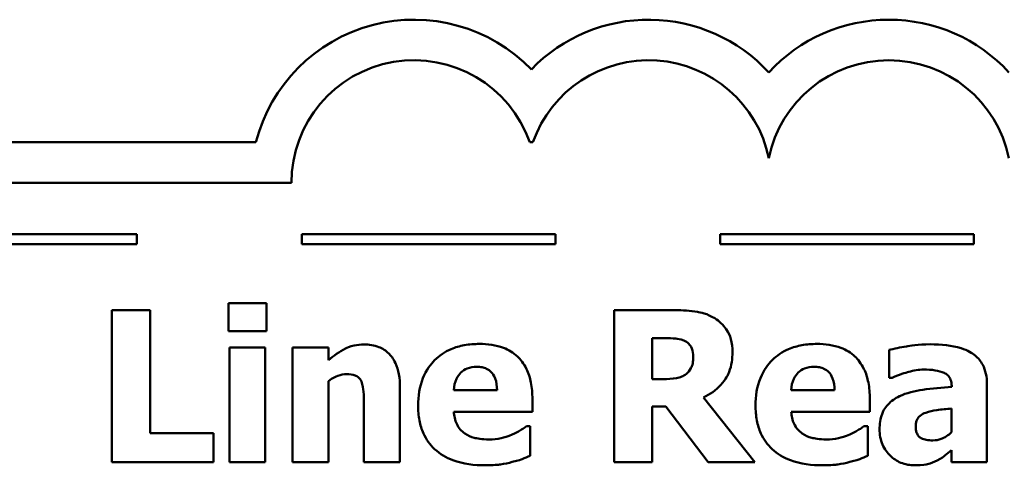
# Model space of a CAD drawing. Units: inches. Extents: x 0.05 to 2.15, y -0.01 to 1.68.
# Drawn here: x 0.87 to 0.97, y 0.13 to 0.17 of the extents above; entities that cross this region are included whole.
import ezdxf

# ---------------------------------------------------------------- set-up
doc = ezdxf.new("R2010")
doc.units = ezdxf.units.IN
doc.header["$LTSCALE"] = 0.1
doc.header["$MEASUREMENT"] = 0
doc.layers.add('Visible (ANSI)', color=7, linetype='Continuous', lineweight=50)

msp = doc.modelspace()

# ---------------------------------------------------------------- linework, layer by layer
at = {"layer": 'Visible (ANSI)'}
for p, q in [((0.8979498821015287, 0.1578081865489718), (0.8203830481084956, 0.1578081865489719)), ((0.924943575760199, 0.1578081865500374), (0.9252569293064967, 0.1578081865489718)), ((0.8203830481084956, 0.1538081865489719), (0.901443407338502, 0.1538081865489719)), ((0.8862134280084424, 0.1487532589378961), (0.8612134280084424, 0.1487532589378961)), ((0.8862134280084424, 0.1477532589403452), (0.8862134280084424, 0.1487532589378961)), ((0.9274712053949326, 0.1487532589378961), (0.9024712053949328, 0.1487532589378961)), ((0.9024712053949328, 0.1487532589378961), (0.9024712053949328, 0.1477532589403452)), ((0.9274712053949326, 0.1477532589403452), (0.9274712053949326, 0.1487532589378961)), ((0.9687289827814229, 0.1487532589378961), (0.9437289827814229, 0.1487532589378961)), ((0.9437289827814229, 0.1487532589378961), (0.9437289827814229, 0.1477532589403452)), ((0.9687289827814229, 0.1477532589403452), (0.9687289827814229, 0.1487532589378961)), ((0.8612134280084424, 0.1477532589403452), (0.8862134280084424, 0.1477532589403452)), ((0.9024712053949328, 0.1477532589403452), (0.9274712053949326, 0.1477532589403452)), ((0.9437289827814229, 0.1477532589403452), (0.9687289827814229, 0.1477532589403452)), ((0.8989741577748638, 0.141924067577883), (0.8952423911161012, 0.141924067577883)), ((0.8952423911161012, 0.141924067577883), (0.8952423911161012, 0.139176903848631)), ((0.8989741577748638, 0.139176903848631), (0.8989741577748638, 0.141924067577883)), ((0.8875114347806842, 0.1412433544414312), (0.8837432013467545, 0.1412433544414312)), ((0.8837432013467545, 0.1412433544414312), (0.8837432013467545, 0.1262433542560466)), ((0.8875114347806842, 0.1290999183107998), (0.8875114347806842, 0.1412433544414312)), ((0.9392942555179111, 0.1412433544414312), (0.9332650820236237, 0.1412433544414312)), ((0.9332650820236237, 0.1412433544414312), (0.9332650820236237, 0.1262433542560466)), ((0.8952423911161012, 0.139176903848631), (0.8989741577748638, 0.139176903848631)), ((0.9370090042741086, 0.1344483786686354), (0.9370090042741086, 0.1384840351204569)), ((0.9370090042741086, 0.1384840351204569), (0.9382731858132334, 0.1384840351204569)), ((0.89533963584988, 0.137560210149558), (0.89533963584988, 0.1262433542560466)), ((0.8988647574493626, 0.137560210149558), (0.89533963584988, 0.137560210149558)), ((0.8988647574493626, 0.1262433542560466), (0.8988647574493626, 0.137560210149558)), ((0.9050884204112076, 0.137560210149558), (0.9015632988117251, 0.137560210149558)), ((0.9015632988117251, 0.137560210149558), (0.9015632988117251, 0.1262433542560466)), ((0.9050884204112076, 0.1363081842021555), (0.9050884204112076, 0.137560210149558)), ((0.9603842071561949, 0.1373170983151109), (0.9603842071561949, 0.1345820901775813)), ((0.9050884204112076, 0.1262433542560466), (0.9050884204112076, 0.1342538892010778)), ((0.938090851937398, 0.1344483786686354), (0.9370090042741086, 0.1344483786686354)), ((0.9603842071561949, 0.1345820901775813), (0.9606880969492538, 0.1345820901775813)), ((0.9121508192018954, 0.1262433542560466), (0.9121508192018954, 0.133609642839793)), ((0.9217294254791099, 0.1333543754136236), (0.9174506571928414, 0.1333543754136236)), ((0.9549992800231921, 0.1333543754136236), (0.9507205117369236, 0.1333543754136236)), ((0.9665470921594282, 0.1337311987570166), (0.9665470921594282, 0.1336704207984048)), ((0.9700235913920213, 0.1262433542560466), (0.9700235913920213, 0.1339378438162966)), ((0.9252059247117032, 0.1312271468622117), (0.9252059247117032, 0.1325034839930588)), ((0.9471224565871068, 0.1262433542560466), (0.9420778860223302, 0.1326250399102824)), ((0.9584757792557853, 0.1312271468622117), (0.9584757792557853, 0.1325034839930588)), ((0.9086013864189681, 0.1318470820400517), (0.9086013864189681, 0.1262433542560466)), ((0.9174628127845638, 0.1312271468622117), (0.9252059247117032, 0.1312271468622117)), ((0.9370090042741086, 0.1262433542560466), (0.9370090042741086, 0.1317498373062729)), ((0.9370090042741086, 0.1317498373062729), (0.9383704305470123, 0.1317498373062729)), ((0.9383704305470123, 0.1317498373062729), (0.9425397985077797, 0.1262433542560466)), ((0.950732667328646, 0.1312271468622117), (0.9584757792557853, 0.1312271468622117)), ((0.9665227809759835, 0.1315431922469929), (0.9665227809759835, 0.1291971630445786)), ((0.9249992796524232, 0.1297927870389739), (0.9246224563090301, 0.1297927870389739)), ((0.9249992796524232, 0.1268754450256091), (0.9249992796524232, 0.1297927870389739)), ((0.9582691341965054, 0.1297927870389739), (0.9578923108531125, 0.1297927870389739)), ((0.9582691341965054, 0.1268754450256091), (0.9582691341965054, 0.1297927870389739)), ((0.8937472533342516, 0.1290999183107998), (0.8875114347806842, 0.1290999183107998)), ((0.8937472533342516, 0.1262433542560466), (0.8937472533342516, 0.1290999183107998)), ((0.9665227809759835, 0.1274467578365597), (0.9665227809759835, 0.1262433542560466)), ((0.8837432013467545, 0.1262433542560466), (0.8937472533342516, 0.1262433542560466)), ((0.89533963584988, 0.1262433542560466), (0.8988647574493626, 0.1262433542560466)), ((0.9015632988117251, 0.1262433542560466), (0.9050884204112076, 0.1262433542560466)), ((0.9086013864189681, 0.1262433542560466), (0.9121508192018954, 0.1262433542560466)), ((0.9332650820236237, 0.1262433542560466), (0.9370090042741086, 0.1262433542560466)), ((0.9425397985077797, 0.1262433542560466), (0.9471224565871068, 0.1262433542560466)), ((0.9665227809759835, 0.1262433542560466), (0.9700235913920213, 0.1262433542560466))]:
    msp.add_line(p, q, dxfattribs=at)
for centre, radius, start, end in [((0.913533914641675, 0.1538081865489719), 0.0160891910987575, 44.03719336621591, 165.6044822205188), ((0.9366665904237018, 0.1538081865489026), 0.0160891910971525, 42.60778491110293, 135.9628066279145), ((0.9603500442021065, 0.1538081865489719), 0.0160891910971525, 42.60778491076753, 137.3922150892323), ((0.913533914641675, 0.1538081865489719), 0.012090507303173, 19.31965030926081, 180), ((0.9366665904281029, 0.1538081866155198), 0.0120905072837127, 11.64316260031537, 160.6803499979427), ((0.9603500442021065, 0.1538081865489719), 0.012090507301516, 11.64316290492107, 168.3568370950791)]:
    msp.add_arc(centre, radius, start, end, dxfattribs=at)
for points, knots in [([(0.9431840448690643, 0.1404410853877558), (0.9424304300989337, 0.1409048483232209), (0.9417636555837212, 0.1410351193948615), (0.9407689651520353, 0.1412052638108077), (0.9400040490713589, 0.1412433544414312), (0.9392942555179111, 0.1412433544414312)], [-0.0076730746353007, -0.0076730746353007, -0.0076730746353007, -0.0076730746353007, -0.0054086268772722, -0.0054086268772722, 0, 0, 0, 0]), ([(0.9449344500770834, 0.1371226088475532), (0.9449344500770834, 0.1375456701979512), (0.9448913819021566, 0.137976530170256), (0.9446836363325525, 0.1387172991968403), (0.9445431499314574, 0.1390330450290477), (0.9440068668069368, 0.1398032882550266), (0.943629190618947, 0.1401578108196487), (0.9431840448690643, 0.1404410853877558)], [-0.0109817032332674, -0.0109817032332674, -0.0109817032332674, -0.0109817032332674, -0.0071517121394989, -0.0071517121394989, -0.0040205825007182, -0.0040205825007182, 0, 0, 0, 0]), ([(0.9085892308272455, 0.1378640999426168), (0.908268260475714, 0.1378640999426168), (0.9079495234790144, 0.1378319584377412), (0.9072015560697737, 0.137661852137312), (0.9069001672809436, 0.1375153833373969), (0.9061700519561144, 0.1371476215441496), (0.9056027880018092, 0.1367428610392836), (0.9050884204112076, 0.1363081842021555)], [-0.0070109418729135, -0.0070109418729135, -0.0070109418729135, -0.0070109418729135, -0.0062245279460761, -0.0062245279460761, -0.0051315932102171, -0.0051315932102171, 0, 0, 0, 0]), ([(0.9121508192018954, 0.133609642839793), (0.9121508192018954, 0.1340502623247409), (0.9121195251596496, 0.1344991273205982), (0.91197009582293, 0.1353057036056506), (0.9118633936548199, 0.1356742209437243), (0.9114882547914605, 0.1364879173493645), (0.9112339841390052, 0.1367890888713795), (0.91075867162407, 0.1372553584169032), (0.9104378207733788, 0.1374613225654709), (0.9096058677902918, 0.1377933594799402), (0.9090960563282102, 0.1378640999426168), (0.9085892308272455, 0.1378640999426168)], [-0.0122867164055446, -0.0122867164055446, -0.0122867164055446, -0.0122867164055446, -0.0104845031691225, -0.0104845031691225, -0.0089328088216305, -0.0089328088216305, -0.0068219351175937, -0.0068219351175937, -0.0038620103173508, -0.0038620103173508, 0, 0, 0, 0]), ([(0.9199911758628134, 0.1379127223095062), (0.9194900147003524, 0.1379127223095062), (0.918985907581829, 0.1378748819828358), (0.9180465232105918, 0.1377028769797736), (0.9176098160904286, 0.1375782840598336), (0.9165791632304113, 0.1371387094517409), (0.9160358861038723, 0.1367739225722039), (0.9151883078998693, 0.1359127234356753), (0.9147414096453484, 0.1353466891594906), (0.914068857516578, 0.1336730998040824), (0.9139376911850813, 0.1327534024343302), (0.9139376911850813, 0.1318349264483294)], [-0.0339142630139449, -0.0339142630139449, -0.0339142630139449, -0.0339142630139449, -0.0276779018733787, -0.0276779018733787, -0.0220320374000054, -0.0220320374000054, -0.0137375895861526, -0.0137375895861526, -0.0069987870133266, -0.0069987870133266, 0, 0, 0, 0]), ([(0.9252059247117032, 0.1325034839930588), (0.9252059247117032, 0.1330374873657817), (0.9251644322341739, 0.1335784332330561), (0.9249691396800002, 0.1345630188295625), (0.9248289786866852, 0.1350133159693058), (0.9243541491832514, 0.1359937335002239), (0.9240267994567593, 0.13639065877033), (0.9233345219433552, 0.1370494876125059), (0.9228694614840918, 0.1373296978605889), (0.9216092504034861, 0.1378127531428435), (0.9207889483742965, 0.1379127223095062), (0.9199911758628134, 0.1379127223095062)], [-0.0183430680731133, -0.0183430680731133, -0.0183430680731133, -0.0183430680731133, -0.0156876771212761, -0.0156876771212761, -0.0133531351871396, -0.0133531351871396, -0.0102730065346939, -0.0102730065346939, -0.0060790265375008, -0.0060790265375008, 0, 0, 0, 0]), ([(0.9382731858132334, 0.1384840351204569), (0.9386139014406106, 0.1384840351204569), (0.9390079524526225, 0.1384751105859959), (0.9394789971613094, 0.1384286695583789), (0.9397926731631873, 0.1383939001950699), (0.9401329913467537, 0.1382530788777321)], [-0.0101657743909937, -0.0101657743909937, -0.0101657743909937, -0.0101657743909937, -0.002806468960071, -0.002806468960071, 0, 0, 0, 0]), ([(0.9401329913467537, 0.1382530788777321), (0.940320255390889, 0.138170865394941), (0.9404941711567083, 0.1380615644527798), (0.9407261313850185, 0.1378251888726127), (0.9408379100476585, 0.1376852920855382), (0.9410305384064896, 0.1372035214211612), (0.9410689719093749, 0.1369250273209482), (0.9410689719093749, 0.1366485407703815)], [-0.0069320002895765, -0.0069320002895765, -0.0069320002895765, -0.0069320002895765, -0.0039513356291769, -0.0039513356291769, -0.0021068275153185, -0.0021068275153185, 0, 0, 0, 0]), ([(0.9532610304068956, 0.1379127223095062), (0.9527598692444346, 0.1379127223095062), (0.952255762125911, 0.1378748819828358), (0.9513163777546736, 0.1377028769797735), (0.9508796706345107, 0.1375782840598335), (0.9498490177744933, 0.1371387094517408), (0.9493057406479545, 0.1367739225722038), (0.9484581624439513, 0.1359127234356751), (0.9480112641894306, 0.1353466891594905), (0.9473387120606602, 0.1336730998040823), (0.9472075457291635, 0.1327534024343302), (0.9472075457291635, 0.1318349264483294)], [-0.0339142630139425, -0.0339142630139425, -0.0339142630139425, -0.0339142630139425, -0.0276779018733779, -0.0276779018733779, -0.0220320374000043, -0.0220320374000043, -0.0137375895861518, -0.0137375895861518, -0.0069987870133262, -0.0069987870133262, 0, 0, 0, 0]), ([(0.9584757792557853, 0.1325034839930588), (0.9584757792557853, 0.1330374873657816), (0.9584342867782562, 0.1335784332330561), (0.9582389942240824, 0.1345630188295626), (0.9580988332307674, 0.1350133159693058), (0.9576240037273336, 0.1359937335002242), (0.9572966540008414, 0.1363906587703303), (0.9566043764874373, 0.1370494876125058), (0.9561393160281741, 0.1373296978605889), (0.9548791049475681, 0.1378127531428434), (0.9540588029183787, 0.1379127223095062), (0.9532610304068956, 0.1379127223095062)], [-0.018343068073109, -0.018343068073109, -0.018343068073109, -0.018343068073109, -0.0156876771212739, -0.0156876771212739, -0.0133531351871393, -0.0133531351871393, -0.0102730065346949, -0.0102730065346949, -0.006079026537501, -0.006079026537501, 0, 0, 0, 0]), ([(0.9644320191997388, 0.1378762555343392), (0.9632536422751119, 0.1378762555343392), (0.9623844362764268, 0.1377246128896844), (0.9615157781170879, 0.1375707880073014), (0.9608206991052268, 0.1374389100218175), (0.9603842071561949, 0.1373170983151109)], [-0.0053751092990949, -0.0053751092990949, -0.0053751092990949, -0.0053751092990949, -0.003453157624276, -0.003453157624276, 0, 0, 0, 0]), ([(0.9700235913920213, 0.1339378438162966), (0.9700235913920213, 0.1342851774096453), (0.9699931486528699, 0.134634920929821), (0.9698518148996008, 0.1352794702354342), (0.969749812947233, 0.1355740777684672), (0.9694141180082148, 0.1362113678311334), (0.9691606120027918, 0.1365206602734398), (0.9685651804390866, 0.1370119376526613), (0.9681459625831902, 0.1372783232598222), (0.9665751222536384, 0.1377788127170049), (0.9655013459011259, 0.1378762555343392), (0.9644320191997388, 0.1378762555343392)], [-0.0317416283082345, -0.0317416283082345, -0.0317416283082345, -0.0317416283082345, -0.0260169169720358, -0.0260169169720358, -0.0208680440863296, -0.0208680440863296, -0.0141480870265349, -0.0141480870265349, -0.0081482694645713, -0.0081482694645713, 0, 0, 0, 0]), ([(0.9420778860223302, 0.1326250399102824), (0.9427238997650231, 0.1329389905142079), (0.943303893989967, 0.133349946627158), (0.9442853865200964, 0.1344247127758575), (0.9445009419936992, 0.1348967876659831), (0.9448459353178931, 0.135776515756348), (0.9449344500770834, 0.1364550425662196), (0.9449344500770834, 0.1371226088475532)], [-0.0092489510788792, -0.0092489510788792, -0.0092489510788792, -0.0092489510788792, -0.0071948970945196, -0.0071948970945196, -0.0050868550637627, -0.0050868550637627, 0, 0, 0, 0]), ([(0.9410689719093749, 0.1366485407703815), (0.9410689719093749, 0.1364338697293229), (0.9410537245934673, 0.1362097317177056), (0.9409693752048799, 0.13580251484767), (0.9409103147205881, 0.1356488376304449), (0.9407124395296044, 0.135288957923174), (0.9405477115627714, 0.1351034935812643), (0.9403517919977559, 0.1349467579292519)], [-0.004431150372617, -0.004431150372617, -0.004431150372617, -0.004431150372617, -0.0031292651223896, -0.0031292651223896, -0.0019118539085741, -0.0019118539085741, 0, 0, 0, 0]), ([(0.9174506571928414, 0.1333543754136236), (0.917472952601418, 0.1337423155228565), (0.9175504948699035, 0.1341294894422567), (0.91785665519182, 0.1347683654096416), (0.9180205630899148, 0.1349608219225912), (0.918325266926703, 0.1352602840193248), (0.9185314515885192, 0.1353932454143389), (0.9190638868676893, 0.1356062945371018), (0.9193884218458499, 0.1356517822491484), (0.9197115972531994, 0.1356517822491484)], [-0.0073569821105811, -0.0073569821105811, -0.0073569821105811, -0.0073569821105811, -0.0057163593225607, -0.0057163593225607, -0.0043676268245529, -0.0043676268245529, -0.0024625966040018, -0.0024625966040018, 0, 0, 0, 0]), ([(0.9197115972531994, 0.1356517822491484), (0.9198875895368271, 0.1356517822491484), (0.9200654713331043, 0.1356383280464702), (0.9203916296045423, 0.1355756924925976), (0.9205416103139578, 0.1355306155799838), (0.9208621891640962, 0.1353825746848345), (0.921020436281082, 0.1352709843826677), (0.9212749034026202, 0.1349997266887912), (0.9214153728356334, 0.1348066728904997), (0.9216682810968613, 0.1341536105739403), (0.9217209439402754, 0.1337445262000157), (0.9217294254791099, 0.1333543754136236)], [-0.0124472717011348, -0.0124472717011348, -0.0124472717011348, -0.0124472717011348, -0.0100784564437732, -0.0100784564437732, -0.0079780728993596, -0.0079780728993596, -0.0053272766943231, -0.0053272766943231, -0.0029736514020027, -0.0029736514020027, 0, 0, 0, 0]), ([(0.9403517919977559, 0.1349467579292519), (0.9402233752867273, 0.1348431960655192), (0.940082382927176, 0.1347598729783022), (0.939768014508497, 0.1346242630722054), (0.9395965911523035, 0.1345763402237431), (0.9389837484290982, 0.1344685876570256), (0.9385357135657221, 0.1344483786686354), (0.938090851937398, 0.1344483786686354)], [-0.0059984489872359, -0.0059984489872359, -0.0059984489872359, -0.0059984489872359, -0.0047414945253894, -0.0047414945253894, -0.0033898456078289, -0.0033898456078289, 0, 0, 0, 0]), ([(0.9507205117369236, 0.1333543754136236), (0.9507428071455002, 0.1337423155228565), (0.9508203494139857, 0.1341294894422567), (0.9511265097359022, 0.1347683654096418), (0.9512904176339969, 0.1349608219225912), (0.9515951214707852, 0.1352602840193248), (0.9518013061326012, 0.1353932454143389), (0.9523337414117712, 0.1356062945371018), (0.9526582763899321, 0.1356517822491484), (0.9529814517972814, 0.1356517822491484)], [-0.0073569821105825, -0.0073569821105825, -0.0073569821105825, -0.0073569821105825, -0.005716359322562, -0.005716359322562, -0.0043676268245537, -0.0043676268245537, -0.0024625966040019, -0.0024625966040019, 0, 0, 0, 0]), ([(0.9529814517972814, 0.1356517822491484), (0.9531574440809094, 0.1356517822491484), (0.9533353258771864, 0.1356383280464701), (0.9536614841486244, 0.1355756924925976), (0.95381146485804, 0.1355306155799838), (0.9541320437081781, 0.1353825746848345), (0.9542902908251641, 0.1352709843826677), (0.9545447579467023, 0.1349997266887913), (0.9546852273797155, 0.1348066728905), (0.9549381356409435, 0.1341536105739403), (0.9549907984843576, 0.1337445262000158), (0.9549992800231921, 0.1333543754136236)], [-0.012447271701156, -0.012447271701156, -0.012447271701156, -0.012447271701156, -0.0100784564437883, -0.0100784564437883, -0.0079780728993687, -0.0079780728993687, -0.0053272766943261, -0.0053272766943261, -0.0029736514020036, -0.0029736514020036, 0, 0, 0, 0]), ([(0.9606880969492538, 0.1345820901775813), (0.9613850527844109, 0.134893039704036), (0.9619593054075515, 0.13506359157568), (0.9627782798386842, 0.1352831716767808), (0.9632963474812255, 0.1353843592312567), (0.9637756172467316, 0.1353843592312567)], [-0.0064832125767777, -0.0064832125767777, -0.0064832125767777, -0.0064832125767777, -0.0036520356131563, -0.0036520356131563, 0, 0, 0, 0]), ([(0.9637756172467316, 0.1353843592312567), (0.9641513215765368, 0.1353843592312567), (0.9645490961688686, 0.1353645899958814), (0.9652178729850311, 0.1352588808685412), (0.9655330638408456, 0.1351815524540785), (0.965909930109324, 0.1349997521823546), (0.9660526385427818, 0.1349197192791496), (0.966296027279654, 0.1346677918476014), (0.9663789171387313, 0.1345342163592407), (0.9665179382787848, 0.1341786128798347), (0.9665470921594282, 0.1339528952911736), (0.9665470921594282, 0.1337311987570166)], [-0.0127727670761364, -0.0127727670761364, -0.0127727670761364, -0.0127727670761364, -0.0080957906277475, -0.0080957906277475, -0.0043563239691209, -0.0043563239691209, -0.0029070026680404, -0.0029070026680404, -0.0016893275902768, -0.0016893275902768, 0, 0, 0, 0]), ([(0.9050884204112076, 0.1342538892010778), (0.9055237021384739, 0.1345617713984124), (0.9058401781292406, 0.1347001166808924), (0.9063103742677737, 0.1348740248417197), (0.9066011448784282, 0.1349346023375296), (0.9068996035778383, 0.1349346023375296)], [-0.0038205189525557, -0.0038205189525557, -0.0038205189525557, -0.0038205189525557, -0.0022742552895042, -0.0022742552895042, 0, 0, 0, 0]), ([(0.9068996035778383, 0.1349346023375296), (0.9071920296021456, 0.1349346023375296), (0.9074849850811638, 0.1349038713560513), (0.9078377002411816, 0.1347697684635982), (0.9079571534400926, 0.1347074052031443), (0.9081891578550719, 0.1344940676681062), (0.9082783623447138, 0.134361969941825), (0.9083461189927986, 0.1342174224259107)], [-0.0049882821866027, -0.0049882821866027, -0.0049882821866027, -0.0049882821866027, -0.0024011725814295, -0.0024011725814295, -0.0012164572323761, -0.0012164572323761, 0, 0, 0, 0]), ([(0.9083461189927986, 0.1342174224259107), (0.9084877288646231, 0.1339106010369578), (0.9085306506894308, 0.1334202176246871), (0.9085834165923055, 0.1327635752778024), (0.9086013864189681, 0.1323056439350201), (0.9086013864189681, 0.1318470820400517)], [-0.0050197421155126, -0.0050197421155126, -0.0050197421155126, -0.0050197421155126, -0.0034942416396588, -0.0034942416396588, 0, 0, 0, 0]), ([(0.9665470921594282, 0.1336704207984048), (0.9655902648515887, 0.1336096698582245), (0.9646343333068118, 0.1335209631474205), (0.9629026968935164, 0.1332837526798458), (0.9621049718336179, 0.1330890049597815), (0.9613931212691502, 0.1327465958275059)], [-0.0133329291760013, -0.0133329291760013, -0.0133329291760013, -0.0133329291760013, -0.0060191982792876, -0.0060191982792876, 0, 0, 0, 0]), ([(0.9613931212691502, 0.1327465958275059), (0.9609747207878273, 0.1325481238043142), (0.9605933808130902, 0.1322885593897105), (0.9599144018521545, 0.1315610441048341), (0.9597521301748962, 0.1311907599487347), (0.9594986260345667, 0.1305235620589777), (0.9594360710018514, 0.1299979956373128), (0.9594360710018514, 0.1294888972459151)], [-0.0067841841049359, -0.0067841841049359, -0.0067841841049359, -0.0067841841049359, -0.0054321989713099, -0.0054321989713099, -0.0038793297424503, -0.0038793297424503, 0, 0, 0, 0]), ([(0.9139376911850813, 0.1318349264483294), (0.9139376911850813, 0.1313413399425441), (0.9139765935673242, 0.1308448680855246), (0.9141541345459469, 0.1299214682536265), (0.9142826630678161, 0.1294937274145495), (0.9147307808091465, 0.1284990211962995), (0.9150964430513538, 0.127983695108271), (0.9160897681632791, 0.1270535071191634), (0.9166999323322965, 0.1266967200721411), (0.9183752714059659, 0.1260679739241718), (0.9194891330741434, 0.1259394644629878), (0.920562488673764, 0.1259394644629878)], [-0.0256442718207922, -0.0256442718207922, -0.0256442718207922, -0.0256442718207922, -0.0218974039312484, -0.0218974039312484, -0.0185073204077145, -0.0185073204077145, -0.0136172929509828, -0.0136172929509828, -0.0081789696691101, -0.0081789696691101, 0, 0, 0, 0]), ([(0.9185446604478533, 0.1290756071273551), (0.9183750967472768, 0.1291916243961706), (0.91822395195112, 0.1293281124245306), (0.9179467274044959, 0.1296540841601672), (0.9178286830795211, 0.1298411005972686), (0.9175657199412651, 0.1303906101327775), (0.9174881013407397, 0.1308162078243545), (0.9174628127845638, 0.1312271468622117)], [-0.0060173172882055, -0.0060173172882055, -0.0060173172882055, -0.0060173172882055, -0.0046345209701852, -0.0046345209701852, -0.0031372790594242, -0.0031372790594242, 0, 0, 0, 0]), ([(0.9472075457291635, 0.1318349264483294), (0.9472075457291635, 0.1313413399425441), (0.9472464481114062, 0.1308448680855246), (0.9474239890900291, 0.1299214682536265), (0.9475525176118983, 0.1294937274145496), (0.9480006353532289, 0.1284990211962994), (0.9483662975954361, 0.127983695108271), (0.9493596227073611, 0.1270535071191635), (0.9499697868763787, 0.1266967200721411), (0.9516451259500481, 0.1260679739241718), (0.9527589876182254, 0.1259394644629878), (0.9538323432178462, 0.1259394644629878)], [-0.0256442718207896, -0.0256442718207896, -0.0256442718207896, -0.0256442718207896, -0.0218974039312464, -0.0218974039312464, -0.0185073204077137, -0.0185073204077137, -0.0136172929509828, -0.0136172929509828, -0.0081789696691101, -0.0081789696691101, 0, 0, 0, 0]), ([(0.9518145149919355, 0.1290756071273551), (0.951644951291359, 0.1291916243961706), (0.9514938064952021, 0.1293281124245306), (0.951216581948578, 0.1296540841601672), (0.9510985376236034, 0.1298411005972686), (0.9508355744853473, 0.1303906101327775), (0.9507579558848217, 0.1308162078243545), (0.950732667328646, 0.1312271468622117)], [-0.0060173172882055, -0.0060173172882055, -0.0060173172882055, -0.0060173172882055, -0.0046345209701852, -0.0046345209701852, -0.0031372790594242, -0.0031372790594242, 0, 0, 0, 0]), ([(0.962997659376501, 0.1297806314472516), (0.962997659376501, 0.1299059587971105), (0.9630081715086788, 0.1300323962975505), (0.9630571566323697, 0.1302645768097086), (0.9630924487757807, 0.1303707850421968), (0.9631783545903557, 0.1305396025525745), (0.9632613683347168, 0.1306851469114591), (0.9635926550607921, 0.1309675912044617), (0.9637822946371427, 0.1310632462388099), (0.9639822623060116, 0.1311299021284329)], [-0.0085536194626011, -0.0085536194626011, -0.0085536194626011, -0.0085536194626011, -0.0057867445244653, -0.0057867445244653, -0.0033160597941889, -0.0033160597941889, -0.001606177361731, -0.001606177361731, 0, 0, 0, 0]), ([(0.9639822623060116, 0.1311299021284329), (0.9643350153595797, 0.131258175966094), (0.9646975483200471, 0.131346203021933), (0.9655535089832273, 0.1314496707944054), (0.9660381051198074, 0.1314973445308681), (0.9665227809759835, 0.1315431922469929)], [-0.0065698994694209, -0.0065698994694209, -0.0065698994694209, -0.0065698994694209, -0.0037097169890114, -0.0037097169890114, 0, 0, 0, 0]), ([(0.9246224563090301, 0.1297927870389739), (0.9243906750894526, 0.1296220008771799), (0.9241090374888871, 0.1294484234987864), (0.9237715831802361, 0.1292403266751182), (0.9235013497617336, 0.1291058456939544), (0.9232245632609595, 0.1289905179852986)], [-0.0030207353816084, -0.0030207353816084, -0.0030207353816084, -0.0030207353816084, -0.0022848725638901, -0.0022848725638901, 0, 0, 0, 0]), ([(0.9578923108531125, 0.1297927870389739), (0.9576605296335348, 0.1296220008771799), (0.9573788920329693, 0.1294484234987864), (0.9570414377243182, 0.1292403266751182), (0.9567712043058157, 0.1291058456939544), (0.9564944178050417, 0.1289905179852986)], [-0.0030207353816084, -0.0030207353816084, -0.0030207353816084, -0.0030207353816084, -0.0022848725638901, -0.0022848725638901, 0, 0, 0, 0]), ([(0.9594360710018514, 0.1294888972459151), (0.9594360710018514, 0.1292260810288533), (0.9594579489201841, 0.1289638195059332), (0.9595536328678512, 0.1284622210281728), (0.9596237975055327, 0.1282255894763871), (0.9599193774242886, 0.1275288137088329), (0.960200672387507, 0.1271681602483934), (0.9607849201070413, 0.1265973215396865), (0.9611313045702431, 0.1263629403978236), (0.9619700827636016, 0.1260168621739669), (0.9624426624722646, 0.1259394644629878), (0.9629247258261667, 0.1259394644629878)], [-0.012889562341474, -0.012889562341474, -0.012889562341474, -0.012889562341474, -0.0113491713896842, -0.0113491713896842, -0.009896762789952, -0.009896762789952, -0.0069132580409358, -0.0069132580409358, -0.0036733227567348, -0.0036733227567348, 0, 0, 0, 0]), ([(0.9646994422176305, 0.1283948939909032), (0.9644824116782791, 0.1283948939909032), (0.9642567181081894, 0.1284098492782185), (0.9638712048193079, 0.1284858715436221), (0.9636982900603168, 0.1285392800990525), (0.9634032115430549, 0.1286986221978352), (0.9633259356919488, 0.128773185414792), (0.9631947974397084, 0.1289197363430235), (0.9631330638350634, 0.1290334278634124), (0.9630201144266152, 0.1293522482500403), (0.962997659376501, 0.1295725115441114), (0.962997659376501, 0.1297806314472516)], [-0.0043356578221471, -0.0043356578221471, -0.0043356578221471, -0.0043356578221471, -0.0036421361263016, -0.0036421361263016, -0.0030811988194841, -0.0030811988194841, -0.002572336627656, -0.002572336627656, -0.0015858736619286, -0.0015858736619286, 0, 0, 0, 0]), ([(0.9665227809759835, 0.1291971630445786), (0.9663751526735641, 0.1290541481266098), (0.9662149533119588, 0.1289268600825172), (0.9658354464246727, 0.1286863336908265), (0.9656454711823176, 0.128601975760656), (0.9652409908273142, 0.128451175069067), (0.9649737707916299, 0.1283948939909032), (0.9646994422176305, 0.1283948939909032)], [-0.0043010613830432, -0.0043010613830432, -0.0043010613830432, -0.0043010613830432, -0.0032897586253022, -0.0032897586253022, -0.0020903837338762, -0.0020903837338762, 0, 0, 0, 0]), ([(0.9209271564254347, 0.1284921387246821), (0.9202071429683263, 0.1284921387246821), (0.9197227810988001, 0.1285919093608392), (0.9191399238153583, 0.1287433210767937), (0.9188258328788547, 0.1288780265001649), (0.9185446604478533, 0.1290756071273551)], [-0.0045892561206224, -0.0045892561206224, -0.0045892561206224, -0.0045892561206224, -0.0026186209569858, -0.0026186209569858, 0, 0, 0, 0]), ([(0.9232245632609595, 0.1289905179852986), (0.9228066343244412, 0.1287968436000828), (0.9224060747107644, 0.1286877004734848), (0.9217343475794411, 0.1285369045868612), (0.9213332298394751, 0.1284921387246821), (0.9209271564254347, 0.1284921387246821)], [-0.0052459521607385, -0.0052459521607385, -0.0052459521607385, -0.0052459521607385, -0.0030942794149893, -0.0030942794149893, 0, 0, 0, 0]), ([(0.9541970109695167, 0.1284921387246821), (0.9534769975124086, 0.1284921387246821), (0.9529926356428822, 0.1285919093608392), (0.9524097783594404, 0.1287433210767938), (0.9520956874229369, 0.1288780265001649), (0.9518145149919355, 0.1290756071273551)], [-0.0045892561206223, -0.0045892561206223, -0.0045892561206223, -0.0045892561206223, -0.0026186209569857, -0.0026186209569857, 0, 0, 0, 0]), ([(0.9564944178050417, 0.1289905179852986), (0.9560764888685234, 0.1287968436000828), (0.9556759292548465, 0.1286877004734848), (0.9550042021235233, 0.1285369045868612), (0.9546030843835573, 0.1284921387246821), (0.9541970109695167, 0.1284921387246821)], [-0.0052459521607373, -0.0052459521607373, -0.0052459521607373, -0.0052459521607373, -0.0030942794149892, -0.0030942794149892, 0, 0, 0, 0]), ([(0.9651005767444681, 0.1264135325401596), (0.9655876690992959, 0.1266570787175735), (0.965800728784732, 0.1268387110736447), (0.9660845409756971, 0.1270802533638278), (0.966309082335567, 0.1272686756362126), (0.9665227809759835, 0.1274467578365597)], [-0.0028365681158201, -0.0028365681158201, -0.0028365681158201, -0.0028365681158201, -0.0021196804660597, -0.0021196804660597, 0, 0, 0, 0]), ([(0.920562488673764, 0.1259394644629878), (0.9213981762998585, 0.1259394644629878), (0.9218521747187587, 0.1259974921447257), (0.9224435927510221, 0.1260802906692426), (0.9228371053106299, 0.1261604962191874), (0.9232245632609595, 0.1262676654394914)], [-0.0045505733933837, -0.0045505733933837, -0.0045505733933837, -0.0045505733933837, -0.0030632864878477, -0.0030632864878477, 0, 0, 0, 0]), ([(0.9232245632609595, 0.1262676654394914), (0.9238591699665974, 0.1264141131407924), (0.9241222029023115, 0.1265234148319346), (0.9244678408891989, 0.1266664374471983), (0.9247385748404949, 0.1267740598209703), (0.9249992796524232, 0.1268754450256091)], [-0.0028480882649229, -0.0028480882649229, -0.0028480882649229, -0.0028480882649229, -0.0021315029071776, -0.0021315029071776, 0, 0, 0, 0]), ([(0.9538323432178462, 0.1259394644629878), (0.9546680308439407, 0.1259394644629878), (0.9551220292628411, 0.1259974921447257), (0.9557134472951041, 0.1260802906692426), (0.9561069598547121, 0.1261604962191874), (0.9564944178050417, 0.1262676654394914)], [-0.0045505733933844, -0.0045505733933844, -0.0045505733933844, -0.0045505733933844, -0.0030632864878478, -0.0030632864878478, 0, 0, 0, 0]), ([(0.9564944178050417, 0.1262676654394914), (0.9571290245106796, 0.1264141131407924), (0.9573920574463937, 0.1265234148319346), (0.9577376954332809, 0.1266664374471983), (0.958008429384577, 0.1267740598209702), (0.9582691341965054, 0.1268754450256091)], [-0.0028480882649232, -0.0028480882649232, -0.0028480882649232, -0.0028480882649232, -0.0021315029071782, -0.0021315029071782, 0, 0, 0, 0]), ([(0.9629247258261667, 0.1259394644629878), (0.9637039724496949, 0.1259394644629878), (0.9640447034314007, 0.1260253316390847), (0.964494848164472, 0.1261469923777526), (0.9648044013876498, 0.1262692419817097), (0.9651005767444681, 0.1264135325401596)], [-0.0035525690309648, -0.0035525690309648, -0.0035525690309648, -0.0035525690309648, -0.0025104356536006, -0.0025104356536006, 0, 0, 0, 0])]:
    msp.add_open_spline(points, degree=3, knots=knots, dxfattribs=at)

doc.saveas('drawing.dxf')
